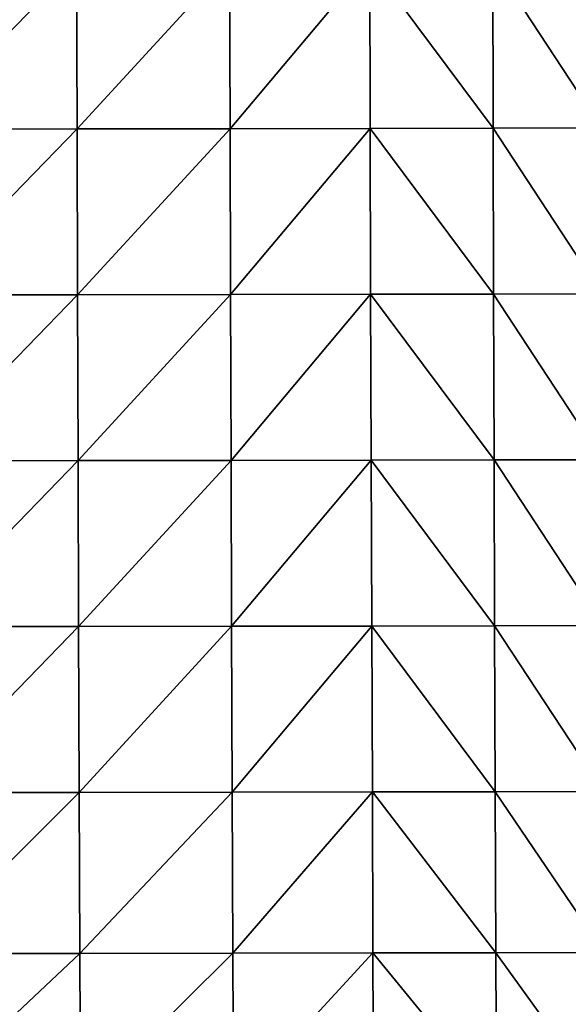
# Model space of a CAD drawing. Units: centimetres. Extents: x -30.6 to 30.6, y -30.6 to 30.6.
# Drawn here: x 14 to 22.3, y -15.8 to -0.9 of the extents above; entities that cross this region are included whole.
import ezdxf

# ---------------------------------------------------------------- set-up
doc = ezdxf.new("R2010")
doc.units = ezdxf.units.CM
doc.header["$LTSCALE"] = 2.54
doc.layers.get('0').update_dxf_attribs({"true_color": 0xff5454})

# ---------------------------------------------------------------- blocks, each defined once
blk = doc.blocks.new('Group')
at = {"color": 8, "true_color": 0x818181}
mesh = blk.add_polyface(dxfattribs=at)
corners = [(31.608, 108.03, 6.532), (37.779, 108.044, 0.176), (31.593, 108.032, 0.181)]
mesh.append_faces([[corners[k] for k in face] for face in [(0, 1, 2)]], dxfattribs={"color": 8})
mesh = blk.add_polyface(dxfattribs=at)
corners = [(31.608, 108.03, 6.532), (37.794, 108.041, 6.527), (37.779, 108.044, 0.176)]
mesh.append_faces([[corners[k] for k in face] for face in [(0, 1, 2)]], dxfattribs={"color": 8})
mesh = blk.add_polyface(dxfattribs=at)
corners = [(31.626, 108.031, 12.883), (37.794, 108.041, 6.527), (31.608, 108.03, 6.532)]
mesh.append_faces([[corners[k] for k in face] for face in [(0, 1, 2)]], dxfattribs={"color": 8})
mesh = blk.add_polyface(dxfattribs=at)
corners = [(31.626, 108.031, 12.883), (37.812, 108.04, 12.877), (37.794, 108.041, 6.527)]
mesh.append_faces([[corners[k] for k in face] for face in [(0, 1, 2)]], dxfattribs={"color": 8})
mesh = blk.add_polyface(dxfattribs=at)
corners = [(31.647, 108.035, 19.233), (37.812, 108.04, 12.877), (31.626, 108.031, 12.883)]
mesh.append_faces([[corners[k] for k in face] for face in [(0, 1, 2)]], dxfattribs={"color": 8})
mesh = blk.add_polyface(dxfattribs=at)
corners = [(31.669, 108.044, 25.584), (37.833, 108.043, 19.228), (31.647, 108.035, 19.233)]
mesh.append_faces([[corners[k] for k in face] for face in [(0, 1, 2)]], dxfattribs={"color": 8})
mesh = blk.add_polyface(dxfattribs=at)
corners = [(31.647, 108.035, 19.233), (37.833, 108.043, 19.228), (37.812, 108.04, 12.877)]
mesh.append_faces([[corners[k] for k in face] for face in [(0, 1, 2)]], dxfattribs={"color": 8})
mesh = blk.add_polyface(dxfattribs=at)
corners = [(31.693, 108.059, 31.934), (37.856, 108.052, 25.579), (31.669, 108.044, 25.584)]
mesh.append_faces([[corners[k] for k in face] for face in [(0, 1, 2)]], dxfattribs={"color": 8})
mesh = blk.add_polyface(dxfattribs=at)
corners = [(31.669, 108.044, 25.584), (37.856, 108.052, 25.579), (37.833, 108.043, 19.228)]
mesh.append_faces([[corners[k] for k in face] for face in [(0, 1, 2)]], dxfattribs={"color": 8})
mesh = blk.add_polyface(dxfattribs=at)
corners = [(31.717, 108.072, 38.098), (37.88, 108.066, 31.929), (31.693, 108.059, 31.934)]
mesh.append_faces([[corners[k] for k in face] for face in [(0, 1, 2)]], dxfattribs={"color": 8})
mesh = blk.add_polyface(dxfattribs=at)
corners = [(31.693, 108.059, 31.934), (37.88, 108.066, 31.929), (37.856, 108.052, 25.579)]
mesh.append_faces([[corners[k] for k in face] for face in [(0, 1, 2)]], dxfattribs={"color": 8})
mesh = blk.add_polyface(dxfattribs=at)
corners = [(31.739, 108.075, 43.888), (37.903, 108.079, 38.093), (31.717, 108.072, 38.098)]
mesh.append_faces([[corners[k] for k in face] for face in [(0, 1, 2)]], dxfattribs={"color": 8})
mesh = blk.add_polyface(dxfattribs=at)
corners = [(31.717, 108.072, 38.098), (37.903, 108.079, 38.093), (37.88, 108.066, 31.929)]
mesh.append_faces([[corners[k] for k in face] for face in [(0, 1, 2)]], dxfattribs={"color": 8})
mesh = blk.add_polyface(dxfattribs=at)
corners = [(31.739, 108.075, 43.888), (37.925, 108.082, 43.884), (37.903, 108.079, 38.093)]
mesh.append_faces([[corners[k] for k in face] for face in [(0, 1, 2)]], dxfattribs={"color": 8})
mesh = blk.add_polyface(dxfattribs=at)
corners = [(37.794, 108.041, 6.527), (43.637, 108.047, 0.168), (37.779, 108.044, 0.176)]
mesh.append_faces([[corners[k] for k in face] for face in [(0, 1, 2)]], dxfattribs={"color": 8})
mesh = blk.add_polyface(dxfattribs=at)
corners = [(37.794, 108.041, 6.527), (43.652, 108.042, 6.519), (43.637, 108.047, 0.168)]
mesh.append_faces([[corners[k] for k in face] for face in [(0, 1, 2)]], dxfattribs={"color": 8})
mesh = blk.add_polyface(dxfattribs=at)
corners = [(37.812, 108.04, 12.877), (43.652, 108.042, 6.519), (37.794, 108.041, 6.527)]
mesh.append_faces([[corners[k] for k in face] for face in [(0, 1, 2)]], dxfattribs={"color": 8})
mesh = blk.add_polyface(dxfattribs=at)
corners = [(37.833, 108.043, 19.228), (43.67, 108.041, 12.869), (37.812, 108.04, 12.877)]
mesh.append_faces([[corners[k] for k in face] for face in [(0, 1, 2)]], dxfattribs={"color": 8})
mesh = blk.add_polyface(dxfattribs=at)
corners = [(37.812, 108.04, 12.877), (43.67, 108.041, 12.869), (43.652, 108.042, 6.519)]
mesh.append_faces([[corners[k] for k in face] for face in [(0, 1, 2)]], dxfattribs={"color": 8})
mesh = blk.add_polyface(dxfattribs=at)
corners = [(37.856, 108.052, 25.579), (43.691, 108.043, 19.22), (37.833, 108.043, 19.228)]
mesh.append_faces([[corners[k] for k in face] for face in [(0, 1, 2)]], dxfattribs={"color": 8})
mesh = blk.add_polyface(dxfattribs=at)
corners = [(37.833, 108.043, 19.228), (43.691, 108.043, 19.22), (43.67, 108.041, 12.869)]
mesh.append_faces([[corners[k] for k in face] for face in [(0, 1, 2)]], dxfattribs={"color": 8})
mesh = blk.add_polyface(dxfattribs=at)
corners = [(37.88, 108.066, 31.929), (43.713, 108.051, 25.571), (37.856, 108.052, 25.579)]
mesh.append_faces([[corners[k] for k in face] for face in [(0, 1, 2)]], dxfattribs={"color": 8})
mesh = blk.add_polyface(dxfattribs=at)
corners = [(37.856, 108.052, 25.579), (43.713, 108.051, 25.571), (43.691, 108.043, 19.22)]
mesh.append_faces([[corners[k] for k in face] for face in [(0, 1, 2)]], dxfattribs={"color": 8})
mesh = blk.add_polyface(dxfattribs=at)
corners = [(37.903, 108.079, 38.093), (43.737, 108.064, 31.922), (37.88, 108.066, 31.929)]
mesh.append_faces([[corners[k] for k in face] for face in [(0, 1, 2)]], dxfattribs={"color": 8})
mesh = blk.add_polyface(dxfattribs=at)
corners = [(37.88, 108.066, 31.929), (43.737, 108.064, 31.922), (43.713, 108.051, 25.571)]
mesh.append_faces([[corners[k] for k in face] for face in [(0, 1, 2)]], dxfattribs={"color": 8})
mesh = blk.add_polyface(dxfattribs=at)
corners = [(37.925, 108.082, 43.884), (43.761, 108.076, 38.086), (37.903, 108.079, 38.093)]
mesh.append_faces([[corners[k] for k in face] for face in [(0, 1, 2)]], dxfattribs={"color": 8})
mesh = blk.add_polyface(dxfattribs=at)
corners = [(37.903, 108.079, 38.093), (43.761, 108.076, 38.086), (43.737, 108.064, 31.922)]
mesh.append_faces([[corners[k] for k in face] for face in [(0, 1, 2)]], dxfattribs={"color": 8})
mesh = blk.add_polyface(dxfattribs=at)
corners = [(37.925, 108.082, 43.884), (43.783, 108.078, 43.876), (43.761, 108.076, 38.086)]
mesh.append_faces([[corners[k] for k in face] for face in [(0, 1, 2)]], dxfattribs={"color": 8})
mesh = blk.add_polyface(dxfattribs=at)
corners = [(43.652, 108.042, 6.519), (49.001, 108.032, 0.159), (43.637, 108.047, 0.168)]
mesh.append_faces([[corners[k] for k in face] for face in [(0, 1, 2)]], dxfattribs={"color": 8})
mesh = blk.add_polyface(dxfattribs=at)
corners = [(43.652, 108.042, 6.519), (49.016, 108.027, 6.51), (49.001, 108.032, 0.159)]
mesh.append_faces([[corners[k] for k in face] for face in [(0, 1, 2)]], dxfattribs={"color": 8})
mesh = blk.add_polyface(dxfattribs=at)
corners = [(43.67, 108.041, 12.869), (49.016, 108.027, 6.51), (43.652, 108.042, 6.519)]
mesh.append_faces([[corners[k] for k in face] for face in [(0, 1, 2)]], dxfattribs={"color": 8})
mesh = blk.add_polyface(dxfattribs=at)
corners = [(43.691, 108.043, 19.22), (49.034, 108.025, 12.861), (43.67, 108.041, 12.869)]
mesh.append_faces([[corners[k] for k in face] for face in [(0, 1, 2)]], dxfattribs={"color": 8})
mesh = blk.add_polyface(dxfattribs=at)
corners = [(43.67, 108.041, 12.869), (49.034, 108.025, 12.861), (49.016, 108.027, 6.51)]
mesh.append_faces([[corners[k] for k in face] for face in [(0, 1, 2)]], dxfattribs={"color": 8})
mesh = blk.add_polyface(dxfattribs=at)
corners = [(43.713, 108.051, 25.571), (49.055, 108.026, 19.211), (43.691, 108.043, 19.22)]
mesh.append_faces([[corners[k] for k in face] for face in [(0, 1, 2)]], dxfattribs={"color": 8})
mesh = blk.add_polyface(dxfattribs=at)
corners = [(43.691, 108.043, 19.22), (49.055, 108.026, 19.211), (49.034, 108.025, 12.861)]
mesh.append_faces([[corners[k] for k in face] for face in [(0, 1, 2)]], dxfattribs={"color": 8})
mesh = blk.add_polyface(dxfattribs=at)
corners = [(43.737, 108.064, 31.922), (49.077, 108.032, 25.562), (43.713, 108.051, 25.571)]
mesh.append_faces([[corners[k] for k in face] for face in [(0, 1, 2)]], dxfattribs={"color": 8})
mesh = blk.add_polyface(dxfattribs=at)
corners = [(43.713, 108.051, 25.571), (49.077, 108.032, 25.562), (49.055, 108.026, 19.211)]
mesh.append_faces([[corners[k] for k in face] for face in [(0, 1, 2)]], dxfattribs={"color": 8})
mesh = blk.add_polyface(dxfattribs=at)
corners = [(43.761, 108.076, 38.086), (49.101, 108.044, 31.913), (43.737, 108.064, 31.922)]
mesh.append_faces([[corners[k] for k in face] for face in [(0, 1, 2)]], dxfattribs={"color": 8})
mesh = blk.add_polyface(dxfattribs=at)
corners = [(43.737, 108.064, 31.922), (49.101, 108.044, 31.913), (49.077, 108.032, 25.562)]
mesh.append_faces([[corners[k] for k in face] for face in [(0, 1, 2)]], dxfattribs={"color": 8})
mesh = blk.add_polyface(dxfattribs=at)
corners = [(43.783, 108.078, 43.876), (49.125, 108.054, 38.077), (43.761, 108.076, 38.086)]
mesh.append_faces([[corners[k] for k in face] for face in [(0, 1, 2)]], dxfattribs={"color": 8})
mesh = blk.add_polyface(dxfattribs=at)
corners = [(43.761, 108.076, 38.086), (49.125, 108.054, 38.077), (49.101, 108.044, 31.913)]
mesh.append_faces([[corners[k] for k in face] for face in [(0, 1, 2)]], dxfattribs={"color": 8})
mesh = blk.add_polyface(dxfattribs=at)
corners = [(43.783, 108.078, 43.876), (49.147, 108.055, 43.868), (49.125, 108.054, 38.077)]
mesh.append_faces([[corners[k] for k in face] for face in [(0, 1, 2)]], dxfattribs={"color": 8})
mesh = blk.add_polyface(dxfattribs=at)
corners = [(49.016, 108.027, 6.51), (53.723, 107.985, 6.5), (49.001, 108.032, 0.159)]
mesh.append_faces([[corners[k] for k in face] for face in [(0, 1, 2)]], dxfattribs={"color": 8})
mesh = blk.add_polyface(dxfattribs=at)
corners = [(53.723, 107.985, 6.5), (53.708, 107.99, 0.149), (49.001, 108.032, 0.159)]
mesh.append_faces([[corners[k] for k in face] for face in [(0, 1, 2)]], dxfattribs={"color": 8})
mesh = blk.add_polyface(dxfattribs=at)
corners = [(49.034, 108.025, 12.861), (53.741, 107.982, 12.851), (49.016, 108.027, 6.51)]
mesh.append_faces([[corners[k] for k in face] for face in [(0, 1, 2)]], dxfattribs={"color": 8})
mesh = blk.add_polyface(dxfattribs=at)
corners = [(53.741, 107.982, 12.851), (53.723, 107.985, 6.5), (49.016, 108.027, 6.51)]
mesh.append_faces([[corners[k] for k in face] for face in [(0, 1, 2)]], dxfattribs={"color": 8})
mesh = blk.add_polyface(dxfattribs=at)
corners = [(49.055, 108.026, 19.211), (53.761, 107.982, 19.202), (49.034, 108.025, 12.861)]
mesh.append_faces([[corners[k] for k in face] for face in [(0, 1, 2)]], dxfattribs={"color": 8})
mesh = blk.add_polyface(dxfattribs=at)
corners = [(53.761, 107.982, 19.202), (53.741, 107.982, 12.851), (49.034, 108.025, 12.861)]
mesh.append_faces([[corners[k] for k in face] for face in [(0, 1, 2)]], dxfattribs={"color": 8})
mesh = blk.add_polyface(dxfattribs=at)
corners = [(49.077, 108.032, 25.562), (53.784, 107.986, 25.553), (49.055, 108.026, 19.211)]
mesh.append_faces([[corners[k] for k in face] for face in [(0, 1, 2)]], dxfattribs={"color": 8})
mesh = blk.add_polyface(dxfattribs=at)
corners = [(53.784, 107.986, 25.553), (53.761, 107.982, 19.202), (49.055, 108.026, 19.211)]
mesh.append_faces([[corners[k] for k in face] for face in [(0, 1, 2)]], dxfattribs={"color": 8})
mesh = blk.add_polyface(dxfattribs=at)
corners = [(49.101, 108.044, 31.913), (53.808, 107.995, 31.904), (49.077, 108.032, 25.562)]
mesh.append_faces([[corners[k] for k in face] for face in [(0, 1, 2)]], dxfattribs={"color": 8})
mesh = blk.add_polyface(dxfattribs=at)
corners = [(53.808, 107.995, 31.904), (53.784, 107.986, 25.553), (49.077, 108.032, 25.562)]
mesh.append_faces([[corners[k] for k in face] for face in [(0, 1, 2)]], dxfattribs={"color": 8})
mesh = blk.add_polyface(dxfattribs=at)
corners = [(49.125, 108.054, 38.077), (53.832, 108.002, 38.068), (49.101, 108.044, 31.913)]
mesh.append_faces([[corners[k] for k in face] for face in [(0, 1, 2)]], dxfattribs={"color": 8})
mesh = blk.add_polyface(dxfattribs=at)
corners = [(53.832, 108.002, 38.068), (53.808, 107.995, 31.904), (49.101, 108.044, 31.913)]
mesh.append_faces([[corners[k] for k in face] for face in [(0, 1, 2)]], dxfattribs={"color": 8})
mesh = blk.add_polyface(dxfattribs=at)
corners = [(49.147, 108.055, 43.868), (53.854, 108.001, 43.859), (49.125, 108.054, 38.077)]
mesh.append_faces([[corners[k] for k in face] for face in [(0, 1, 2)]], dxfattribs={"color": 8})
mesh = blk.add_polyface(dxfattribs=at)
corners = [(53.854, 108.001, 43.859), (53.832, 108.002, 38.068), (49.125, 108.054, 38.077)]
mesh.append_faces([[corners[k] for k in face] for face in [(0, 1, 2)]], dxfattribs={"color": 8})
mesh = blk.add_polyface(dxfattribs=at)
corners = [(57.868, 107.911, 6.491), (57.853, 107.916, 0.14), (53.708, 107.99, 0.149)]
mesh.append_faces([[corners[k] for k in face] for face in [(0, 1, 2)]], dxfattribs={"color": 8})
mesh = blk.add_polyface(dxfattribs=at)
corners = [(53.723, 107.985, 6.5), (57.868, 107.911, 6.491), (53.708, 107.99, 0.149)]
mesh.append_faces([[corners[k] for k in face] for face in [(0, 1, 2)]], dxfattribs={"color": 8})
mesh = blk.add_polyface(dxfattribs=at)
corners = [(57.886, 107.908, 12.842), (57.868, 107.911, 6.491), (53.723, 107.985, 6.5)]
mesh.append_faces([[corners[k] for k in face] for face in [(0, 1, 2)]], dxfattribs={"color": 8})
mesh = blk.add_polyface(dxfattribs=at)
corners = [(53.741, 107.982, 12.851), (57.886, 107.908, 12.842), (53.723, 107.985, 6.5)]
mesh.append_faces([[corners[k] for k in face] for face in [(0, 1, 2)]], dxfattribs={"color": 8})
mesh = blk.add_polyface(dxfattribs=at)
corners = [(57.906, 107.906, 19.193), (57.886, 107.908, 12.842), (53.741, 107.982, 12.851)]
mesh.append_faces([[corners[k] for k in face] for face in [(0, 1, 2)]], dxfattribs={"color": 8})
mesh = blk.add_polyface(dxfattribs=at)
corners = [(53.761, 107.982, 19.202), (57.906, 107.906, 19.193), (53.741, 107.982, 12.851)]
mesh.append_faces([[corners[k] for k in face] for face in [(0, 1, 2)]], dxfattribs={"color": 8})
mesh = blk.add_polyface(dxfattribs=at)
corners = [(53.784, 107.986, 25.553), (57.929, 107.908, 25.544), (53.761, 107.982, 19.202)]
mesh.append_faces([[corners[k] for k in face] for face in [(0, 1, 2)]], dxfattribs={"color": 8})
mesh = blk.add_polyface(dxfattribs=at)
corners = [(57.929, 107.908, 25.544), (57.906, 107.906, 19.193), (53.761, 107.982, 19.202)]
mesh.append_faces([[corners[k] for k in face] for face in [(0, 1, 2)]], dxfattribs={"color": 8})
mesh = blk.add_polyface(dxfattribs=at)
corners = [(53.808, 107.995, 31.904), (57.952, 107.913, 31.895), (53.784, 107.986, 25.553)]
mesh.append_faces([[corners[k] for k in face] for face in [(0, 1, 2)]], dxfattribs={"color": 8})
mesh = blk.add_polyface(dxfattribs=at)
corners = [(57.952, 107.913, 31.895), (57.929, 107.908, 25.544), (53.784, 107.986, 25.553)]
mesh.append_faces([[corners[k] for k in face] for face in [(0, 1, 2)]], dxfattribs={"color": 8})
mesh = blk.add_polyface(dxfattribs=at)
corners = [(53.832, 108.002, 38.068), (57.976, 107.917, 38.059), (53.808, 107.995, 31.904)]
mesh.append_faces([[corners[k] for k in face] for face in [(0, 1, 2)]], dxfattribs={"color": 8})
mesh = blk.add_polyface(dxfattribs=at)
corners = [(57.976, 107.917, 38.059), (57.952, 107.913, 31.895), (53.808, 107.995, 31.904)]
mesh.append_faces([[corners[k] for k in face] for face in [(0, 1, 2)]], dxfattribs={"color": 8})
mesh = blk.add_polyface(dxfattribs=at)
corners = [(57.998, 107.914, 43.85), (57.976, 107.917, 38.059), (53.832, 108.002, 38.068)]
mesh.append_faces([[corners[k] for k in face] for face in [(0, 1, 2)]], dxfattribs={"color": 8})
mesh = blk.add_polyface(dxfattribs=at)
corners = [(53.854, 108.001, 43.859), (57.998, 107.914, 43.85), (53.832, 108.002, 38.068)]
mesh.append_faces([[corners[k] for k in face] for face in [(0, 1, 2)]], dxfattribs={"color": 8})

msp = doc.modelspace()

# ---------------------------------------------------------------- block references
at = {"color": 0, "extrusion": (0, -1, -4.37114e-08), "xscale": 0.3937009871006012, "yscale": 0.3937009871006012, "zscale": 0.3937009871006012}
msp.add_blockref('Group', (0, 0), dxfattribs=at)

doc.saveas('drawing.dxf')
